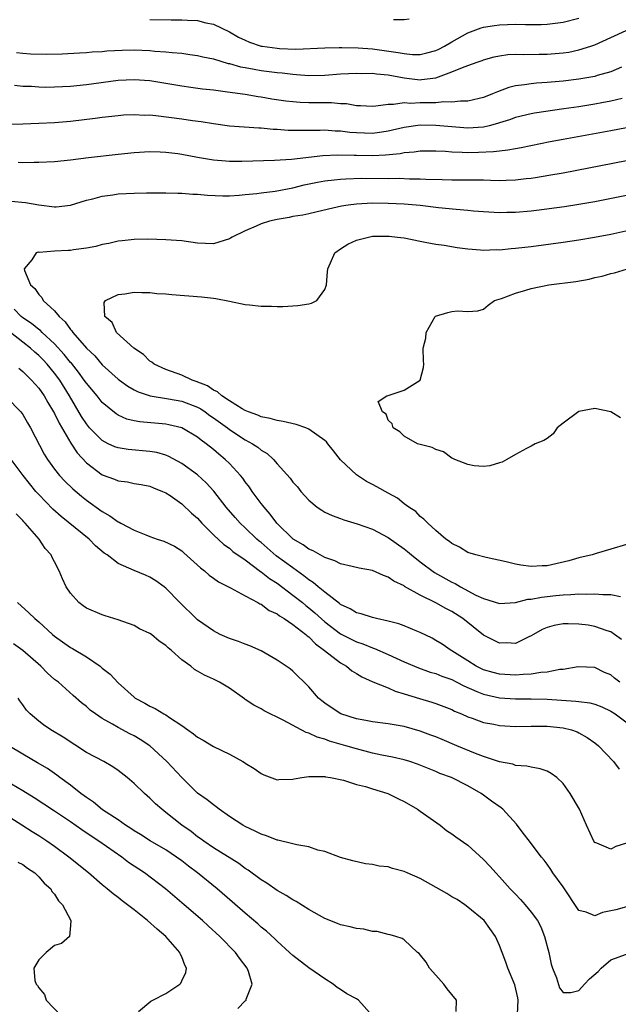
# Model space of a CAD drawing. Units: inches. Extents: x 2511000 to 2514000, y 1551000 to 1554000.
# Drawn here: x 2511287 to 2511362, y 1552814 to 1552938 of the extents above; entities that cross this region are included whole.
import ezdxf

# ---------------------------------------------------------------- set-up
doc = ezdxf.new("R2010")
doc.units = ezdxf.units.IN
doc.header["$MEASUREMENT"] = 0
doc.layers.add('LD25111551_2ft', color=105, linetype='Continuous')

msp = doc.modelspace()

# ---------------------------------------------------------------- linework, layer by layer
at = {"layer": 'LD25111551_2ft'}
for points, elevation in [([(2511303, 1552938.38), (2511305.69, 1552938.31), (2511307, 1552938.31), (2511307.74, 1552938.26), (2511309, 1552938.22), (2511310.04, 1552937.96), (2511311, 1552937.78), (2511313, 1552936.8), (2511314.15, 1552936.15), (2511315, 1552935.75), (2511315.52, 1552935.52), (2511317, 1552935.02), (2511317.13, 1552935), (2511319, 1552934.74), (2511319.29, 1552934.71), (2511321.35, 1552934.65), (2511325, 1552934.82), (2511326.84, 1552934.84), (2511327.15, 1552934.85), (2511329.21, 1552934.79), (2511331, 1552934.66), (2511334.23, 1552934.23), (2511335, 1552934.07), (2511336.03, 1552933.97), (2511337, 1552933.96), (2511337.85, 1552934.15), (2511339, 1552934.47), (2511339.36, 1552934.64), (2511340.06, 1552935), (2511341, 1552935.57), (2511343, 1552936.68), (2511344.69, 1552937.31), (2511345, 1552937.39), (2511346.38, 1552937.62), (2511347, 1552937.69), (2511349, 1552937.77), (2511350.27, 1552937.73), (2511352.26, 1552937.74), (2511353, 1552937.77), (2511355, 1552938.02), (2511357, 1552938.52)], 7016), ([(2511335.61, 1552938.39), (2511335, 1552938.33), (2511333.66, 1552938.34)], 7018), ([(2511286.22, 1552934.22), (2511287, 1552934.12), (2511287.96, 1552934.04), (2511290, 1552934), (2511291.95, 1552934.05), (2511294.15, 1552934.15), (2511295, 1552934.21), (2511295.71, 1552934.29), (2511297, 1552934.35), (2511297.58, 1552934.42), (2511299.49, 1552934.51), (2511301, 1552934.53), (2511303, 1552934.47), (2511303.6, 1552934.4), (2511305, 1552934.31), (2511305.79, 1552934.21), (2511307, 1552934.12), (2511308.04, 1552933.96), (2511309, 1552933.85), (2511309.67, 1552933.67), (2511311, 1552933.4), (2511312.84, 1552932.84), (2511313, 1552932.82), (2511314.42, 1552932.42), (2511315, 1552932.32), (2511316.1, 1552932.1), (2511317, 1552931.96), (2511319, 1552931.7), (2511319.65, 1552931.65), (2511321, 1552931.47), (2511321.46, 1552931.46), (2511323, 1552931.33), (2511325, 1552931.36), (2511327, 1552931.51), (2511329, 1552931.62), (2511329.59, 1552931.59), (2511331, 1552931.6), (2511331.52, 1552931.52), (2511333, 1552931.41), (2511335, 1552931.04), (2511337, 1552930.79), (2511337.2, 1552930.8), (2511339, 1552931.04), (2511341, 1552931.76), (2511342.34, 1552932.34), (2511343, 1552932.56), (2511344.19, 1552933), (2511344.8, 1552933.2), (2511345, 1552933.28), (2511346.34, 1552933.66), (2511347, 1552933.81), (2511348.04, 1552933.96), (2511349, 1552934.01), (2511349.97, 1552933.97), (2511352, 1552934), (2511353, 1552933.99), (2511355, 1552934.15), (2511355.74, 1552934.26), (2511357, 1552934.53), (2511358.48, 1552935), (2511359, 1552935.18), (2511361, 1552936.08), (2511362.93, 1552937)], 7014), ([(2511362.36, 1552932.36), (2511361, 1552931.79), (2511359.3, 1552931.3), (2511359, 1552931.2), (2511357, 1552930.84), (2511355, 1552930.6), (2511353.52, 1552930.48), (2511353, 1552930.43), (2511351.64, 1552930.36), (2511351, 1552930.29), (2511350.14, 1552930.14), (2511349, 1552930.02), (2511348.18, 1552929.82), (2511346.73, 1552929.27), (2511346.14, 1552929), (2511345, 1552928.54), (2511344.44, 1552928.44), (2511343, 1552928.1), (2511342.11, 1552928.1), (2511341, 1552927.96), (2511340, 1552928), (2511339, 1552927.88), (2511337.9, 1552927.9), (2511337, 1552927.87), (2511335.81, 1552927.81), (2511335, 1552927.87), (2511333.66, 1552927.66), (2511333, 1552927.69), (2511331.44, 1552927.44), (2511331, 1552927.42), (2511329.51, 1552927.51), (2511329, 1552927.51), (2511327.74, 1552927.74), (2511327, 1552927.76), (2511325.86, 1552927.87), (2511325, 1552927.86), (2511323, 1552927.87), (2511321.91, 1552927.91), (2511321, 1552927.99), (2511320.1, 1552928.1), (2511318.36, 1552928.36), (2511317, 1552928.6), (2511316.64, 1552928.64), (2511315, 1552928.91), (2511312.77, 1552929.23), (2511311, 1552929.46), (2511309.62, 1552929.62), (2511308.17, 1552929.83), (2511307, 1552929.98), (2511303, 1552930.63), (2511301, 1552930.78), (2511299, 1552930.67), (2511295, 1552930.14), (2511293, 1552929.94), (2511291, 1552929.85), (2511289.83, 1552929.83), (2511289, 1552929.85), (2511288.08, 1552929.92), (2511287, 1552929.93), (2511285.95, 1552930.05)], 7012), ([(2511362.43, 1552928.43), (2511361, 1552928.08), (2511359.89, 1552927.89), (2511359, 1552927.71), (2511357, 1552927.39), (2511355.11, 1552927.11), (2511351.41, 1552926.59), (2511351, 1552926.51), (2511349, 1552926.05), (2511348.24, 1552925.76), (2511347, 1552925.37), (2511346.73, 1552925.27), (2511345.7, 1552925), (2511345, 1552924.83), (2511343, 1552924.7), (2511341, 1552924.84), (2511339, 1552925.04), (2511337, 1552925.08), (2511335, 1552924.78), (2511333, 1552924.3), (2511332.21, 1552924.21), (2511331, 1552924.04), (2511329, 1552924.09), (2511328.15, 1552924.15), (2511327, 1552924.31), (2511326.32, 1552924.32), (2511325, 1552924.44), (2511324.41, 1552924.41), (2511323, 1552924.41), (2511322.38, 1552924.38), (2511320.41, 1552924.41), (2511319, 1552924.51), (2511318.53, 1552924.53), (2511317, 1552924.68), (2511316.69, 1552924.69), (2511313, 1552924.96), (2511311, 1552925.22), (2511309.47, 1552925.47), (2511308.38, 1552925.62), (2511307, 1552925.84), (2511303.75, 1552926.25), (2511303, 1552926.31), (2511302.3, 1552926.3), (2511301, 1552926.38), (2511299.68, 1552926.32), (2511299, 1552926.26), (2511297, 1552926.04), (2511296.09, 1552925.91), (2511293, 1552925.54), (2511291, 1552925.37), (2511289, 1552925.26), (2511287, 1552925.18), (2511285.15, 1552925.15)], 7010), ([(2511286.4, 1552920.4), (2511287, 1552920.39), (2511288.43, 1552920.43), (2511289, 1552920.42), (2511291, 1552920.52), (2511293, 1552920.72), (2511295.25, 1552921), (2511299, 1552921.43), (2511301, 1552921.63), (2511303, 1552921.75), (2511304.28, 1552921.71), (2511305, 1552921.68), (2511306.51, 1552921.49), (2511307, 1552921.41), (2511309, 1552921.04), (2511311, 1552920.7), (2511312.57, 1552920.57), (2511313, 1552920.54), (2511314.55, 1552920.55), (2511318.68, 1552920.68), (2511320.81, 1552920.81), (2511324.76, 1552921.24), (2511326.67, 1552921.33), (2511328.7, 1552921.3), (2511329, 1552921.28), (2511331, 1552921.26), (2511332.67, 1552921.33), (2511334.48, 1552921.52), (2511335, 1552921.63), (2511336.27, 1552921.73), (2511337, 1552921.85), (2511339, 1552921.83), (2511340.22, 1552921.78), (2511341, 1552921.71), (2511342.31, 1552921.69), (2511343, 1552921.64), (2511344.34, 1552921.66), (2511346.26, 1552921.74), (2511347, 1552921.85), (2511348.05, 1552921.95), (2511349, 1552922.15), (2511349.73, 1552922.27), (2511353.38, 1552923), (2511355, 1552923.3), (2511361, 1552924.38), (2511363, 1552924.77)], 7008), ([(2511285.52, 1552915.52), (2511287.35, 1552915.35), (2511289, 1552915.03), (2511291, 1552914.78), (2511291.21, 1552914.79), (2511293, 1552915), (2511295, 1552915.62), (2511295.81, 1552915.81), (2511297, 1552916.15), (2511298.32, 1552916.32), (2511299, 1552916.43), (2511301, 1552916.53), (2511302.56, 1552916.56), (2511305, 1552916.56), (2511306.51, 1552916.51), (2511307, 1552916.52), (2511308.4, 1552916.4), (2511309, 1552916.38), (2511310.26, 1552916.26), (2511312.18, 1552916.18), (2511313, 1552916.19), (2511314.25, 1552916.25), (2511315, 1552916.34), (2511316.46, 1552916.46), (2511317, 1552916.55), (2511318.76, 1552916.76), (2511321, 1552917.2), (2511322.43, 1552917.57), (2511324.09, 1552917.91), (2511325, 1552918.06), (2511326.18, 1552918.18), (2511327, 1552918.29), (2511327.66, 1552918.34), (2511329.61, 1552918.39), (2511333, 1552918.37), (2511334.39, 1552918.39), (2511335.67, 1552918.33), (2511337, 1552918.33), (2511337.72, 1552918.28), (2511339.78, 1552918.22), (2511341, 1552918.2), (2511343, 1552918.21), (2511343.81, 1552918.19), (2511345, 1552918.19), (2511345.86, 1552918.14), (2511347, 1552918.13), (2511347.86, 1552918.14), (2511349, 1552918.18), (2511350.35, 1552918.35), (2511351, 1552918.41), (2511351.52, 1552918.48), (2511353.23, 1552918.77), (2511355, 1552919.09), (2511363, 1552920.62)], 7006), ([(2511363, 1552916.22), (2511359, 1552915.44), (2511357, 1552915.08), (2511355.19, 1552914.81), (2511351.65, 1552914.35), (2511351, 1552914.27), (2511349, 1552914.09), (2511347.92, 1552914.08), (2511347, 1552914.05), (2511345, 1552914.17), (2511343.73, 1552914.27), (2511343, 1552914.35), (2511341.55, 1552914.45), (2511339.32, 1552914.68), (2511337, 1552914.96), (2511335, 1552915.13), (2511333, 1552915.22), (2511331, 1552915.25), (2511329, 1552915.14), (2511327.95, 1552915), (2511327.13, 1552914.87), (2511325.49, 1552914.51), (2511323.89, 1552914.11), (2511323, 1552913.93), (2511322.25, 1552913.75), (2511321, 1552913.56), (2511320.54, 1552913.46), (2511319, 1552913.22), (2511318.05, 1552913), (2511317, 1552912.66), (2511316.36, 1552912.36), (2511315, 1552911.78), (2511313.37, 1552911), (2511313.15, 1552910.85), (2511313, 1552910.76), (2511311.66, 1552910.34), (2511311, 1552910.16), (2511309, 1552910.23), (2511307, 1552910.5), (2511305, 1552910.66), (2511302.74, 1552910.74), (2511301, 1552910.69), (2511299.49, 1552910.51), (2511299, 1552910.47), (2511297.81, 1552910.19), (2511297, 1552910.05), (2511296.18, 1552909.82), (2511295, 1552909.6), (2511293.38, 1552909.38), (2511293, 1552909.32), (2511292.69, 1552909.31), (2511291, 1552909.22), (2511289.07, 1552909.07), (2511288.92, 1552909.08), (2511288.7, 1552909), (2511288.14, 1552908.14), (2511287.17, 1552907), (2511287.2, 1552906.8), (2511287.98, 1552905), (2511288.52, 1552904.52), (2511289, 1552903.77), (2511289.4, 1552903.4), (2511289.57, 1552903), (2511291, 1552901.71), (2511291.56, 1552901), (2511292.33, 1552900.33), (2511293, 1552899.38), (2511293.19, 1552899.19), (2511293.3, 1552899), (2511295, 1552897.03), (2511296.05, 1552896.05), (2511297, 1552894.94), (2511299, 1552893.12), (2511299.15, 1552893), (2511300.22, 1552892.22), (2511301, 1552891.77), (2511301.51, 1552891.51), (2511303.01, 1552891.01), (2511305.34, 1552890.66), (2511307, 1552890.36), (2511309, 1552889.59), (2511309.39, 1552889.39), (2511309.97, 1552889), (2511310.56, 1552888.56), (2511311, 1552888.27), (2511312.75, 1552887), (2511313, 1552886.8), (2511315, 1552885.48), (2511315.91, 1552885), (2511316.57, 1552884.57), (2511317, 1552884.17), (2511317.75, 1552883.75), (2511318.54, 1552883), (2511319, 1552882.46), (2511320.66, 1552880.66), (2511321, 1552880.17), (2511321.57, 1552879.57), (2511322.01, 1552879), (2511323, 1552877.91), (2511324.07, 1552877), (2511324.62, 1552876.62), (2511325, 1552876.4), (2511325.95, 1552875.95), (2511327, 1552875.59), (2511327.41, 1552875.41), (2511329.07, 1552874.93), (2511331, 1552874.23), (2511333, 1552873.18), (2511335, 1552871.77), (2511335.44, 1552871.44), (2511335.92, 1552871), (2511337, 1552870.15), (2511338.8, 1552868.8), (2511341, 1552867.57), (2511341.41, 1552867.41), (2511342.1, 1552867), (2511344.04, 1552865.96), (2511345, 1552865.51), (2511347, 1552864.88), (2511349, 1552865.01), (2511350.58, 1552865.42), (2511351, 1552865.44), (2511352.29, 1552865.71), (2511354.11, 1552865.89), (2511355, 1552866), (2511355.99, 1552866.01), (2511357, 1552866.12), (2511357.93, 1552866.07), (2511359, 1552866.13), (2511359.99, 1552866.01), (2511361, 1552866.01), (2511362.21, 1552865.79)], 7004), ([(2511363, 1552872.31), (2511361, 1552871.74), (2511359.17, 1552871.17), (2511358.67, 1552871), (2511357, 1552870.62), (2511355.73, 1552870.27), (2511353, 1552869.63), (2511352.38, 1552869.62), (2511351, 1552869.53), (2511349.7, 1552869.7), (2511349, 1552869.84), (2511347.85, 1552870.15), (2511345.32, 1552870.68), (2511344.01, 1552871), (2511343, 1552871.32), (2511341.97, 1552871.97), (2511341, 1552872.43), (2511340.7, 1552872.7), (2511340.23, 1552873), (2511339, 1552874.08), (2511337.96, 1552875), (2511337.49, 1552875.49), (2511337, 1552875.85), (2511336.45, 1552876.45), (2511335.6, 1552877), (2511335, 1552877.45), (2511334.16, 1552878.16), (2511333, 1552878.77), (2511331.58, 1552879.58), (2511331, 1552879.86), (2511330.26, 1552880.26), (2511329, 1552881.06), (2511327, 1552882.95), (2511326.09, 1552884.09), (2511325.41, 1552885), (2511325.22, 1552885.22), (2511325, 1552885.39), (2511323, 1552886.84), (2511322.62, 1552887), (2511321.41, 1552887.41), (2511319.78, 1552887.78), (2511319, 1552887.9), (2511318.15, 1552888.15), (2511317, 1552888.38), (2511316.57, 1552888.57), (2511315.39, 1552889), (2511315, 1552889.17), (2511314.62, 1552889.38), (2511313, 1552890.38), (2511312.04, 1552891), (2511311.51, 1552891.51), (2511311, 1552891.73), (2511310.26, 1552892.26), (2511308.84, 1552892.84), (2511308.33, 1552893), (2511307, 1552893.64), (2511305, 1552894.35), (2511303.53, 1552895), (2511303.25, 1552895.25), (2511303, 1552895.4), (2511302.21, 1552896.21), (2511300.97, 1552897), (2511298.81, 1552899), (2511298.23, 1552900.23), (2511297.32, 1552901), (2511297.25, 1552902.75), (2511297.39, 1552903), (2511299, 1552903.77), (2511299.85, 1552903.85), (2511301, 1552904.07), (2511302, 1552904), (2511303, 1552904.02), (2511303.89, 1552903.89), (2511305, 1552903.84), (2511305.75, 1552903.75), (2511309.48, 1552903.48), (2511311, 1552903.29), (2511311.28, 1552903.28), (2511313, 1552902.91), (2511315, 1552902.53), (2511315.54, 1552902.46), (2511317, 1552902.31), (2511318.31, 1552902.31), (2511319, 1552902.27), (2511319.73, 1552902.27), (2511321, 1552902.33), (2511321.61, 1552902.39), (2511323, 1552902.6), (2511323.32, 1552902.69), (2511324.01, 1552903), (2511325, 1552904.38), (2511325.21, 1552905), (2511325.37, 1552906.63), (2511325.38, 1552907), (2511325.74, 1552907.74), (2511326.28, 1552909), (2511327, 1552909.52), (2511327.9, 1552910.1), (2511329, 1552910.6), (2511330.5, 1552911), (2511331, 1552911.09), (2511333, 1552911.12), (2511333.11, 1552911.11), (2511334.16, 1552911), (2511335, 1552910.88), (2511337, 1552910.46), (2511337.64, 1552910.36), (2511339, 1552910.1), (2511340.04, 1552909.96), (2511341.68, 1552909.68), (2511343, 1552909.5), (2511344.61, 1552909.39), (2511345, 1552909.34), (2511346.59, 1552909.41), (2511347, 1552909.4), (2511348.46, 1552909.54), (2511349, 1552909.58), (2511351, 1552909.81), (2511355, 1552910.34), (2511357, 1552910.63), (2511358.97, 1552910.97), (2511361, 1552911.37), (2511364.03, 1552912.03)], 7002), ([(2511362.25, 1552888.25), (2511361, 1552889.01), (2511359, 1552889.41), (2511357, 1552889.03), (2511355, 1552887.56), (2511354.27, 1552887), (2511353.76, 1552886.24), (2511353, 1552885.66), (2511352.58, 1552885.42), (2511351.49, 1552885), (2511351, 1552884.7), (2511350.38, 1552884.38), (2511349, 1552883.62), (2511347.92, 1552883), (2511347.32, 1552882.68), (2511347, 1552882.61), (2511345.79, 1552882.21), (2511345, 1552882.15), (2511343.8, 1552882.2), (2511343, 1552882.38), (2511341.36, 1552883), (2511341.13, 1552883.13), (2511341, 1552883.17), (2511339.97, 1552883.97), (2511339, 1552884.26), (2511338.53, 1552884.53), (2511337, 1552884.91), (2511336.7, 1552885), (2511335, 1552885.94), (2511334.47, 1552886.47), (2511333.6, 1552887), (2511333.51, 1552887.51), (2511333, 1552887.97), (2511332.72, 1552888.72), (2511332.26, 1552889), (2511331.71, 1552890.29), (2511332.81, 1552891), (2511333, 1552891.05), (2511335, 1552891.74), (2511337, 1552893), (2511337.43, 1552894.57), (2511337.47, 1552895), (2511337.42, 1552895.42), (2511337.38, 1552897), (2511337.71, 1552898.29), (2511337.76, 1552899), (2511338.9, 1552901), (2511338.95, 1552901.05), (2511340.48, 1552901.52), (2511341, 1552901.63), (2511341.7, 1552901.7), (2511343, 1552901.61), (2511344.28, 1552901.72), (2511345, 1552901.94), (2511345.56, 1552902.44), (2511346.38, 1552903), (2511347.26, 1552903.26), (2511349, 1552903.93), (2511350.32, 1552904.32), (2511351, 1552904.54), (2511353.22, 1552905), (2511356.59, 1552905.41), (2511358.3, 1552905.71), (2511359, 1552905.89), (2511359.92, 1552906.08), (2511361, 1552906.41), (2511361.49, 1552906.51), (2511363.1, 1552907)], 7000), ([(2511362.36, 1552860.36), (2511361.49, 1552861), (2511361, 1552861.32), (2511360.55, 1552861.45), (2511359, 1552862.02), (2511358.15, 1552862.15), (2511357, 1552862.3), (2511355.66, 1552862.34), (2511355, 1552862.32), (2511353.87, 1552862.13), (2511353, 1552861.88), (2511352.38, 1552861.62), (2511351.28, 1552861), (2511351, 1552860.82), (2511350.7, 1552860.7), (2511349, 1552859.87), (2511347.93, 1552859.93), (2511347, 1552859.9), (2511345, 1552860.9), (2511342.4, 1552863), (2511341, 1552863.9), (2511340.26, 1552864.26), (2511339, 1552864.99), (2511337, 1552865.96), (2511335.05, 1552867.05), (2511335, 1552867.1), (2511333.69, 1552867.69), (2511333, 1552868.22), (2511332.4, 1552868.4), (2511331, 1552869.04), (2511329.34, 1552869.34), (2511328.47, 1552869.53), (2511327, 1552869.89), (2511326.28, 1552870.28), (2511325, 1552870.67), (2511324.41, 1552871), (2511323.54, 1552871.54), (2511323, 1552871.75), (2511322.29, 1552872.29), (2511321.05, 1552873), (2511318.98, 1552875), (2511318.15, 1552876.15), (2511317.36, 1552877), (2511317.21, 1552877.21), (2511317, 1552877.47), (2511315.88, 1552879), (2511315.52, 1552879.52), (2511315, 1552880.21), (2511314.68, 1552880.68), (2511314.41, 1552881), (2511313, 1552882.5), (2511312.48, 1552883), (2511311.67, 1552883.67), (2511311, 1552884.25), (2511310.06, 1552885), (2511309.44, 1552885.44), (2511309, 1552885.82), (2511307, 1552886.99), (2511305.37, 1552887.37), (2511305, 1552887.44), (2511301.73, 1552887.73), (2511301, 1552887.86), (2511300.09, 1552888.09), (2511299, 1552888.57), (2511298.74, 1552888.74), (2511297, 1552890.18), (2511296.35, 1552891), (2511295, 1552892.6), (2511294.73, 1552893), (2511294.01, 1552894.01), (2511293.11, 1552895.11), (2511293, 1552895.23), (2511292.22, 1552896.23), (2511291, 1552897.58), (2511289.44, 1552899), (2511289.23, 1552899.23), (2511289, 1552899.38), (2511288.11, 1552900.11), (2511287, 1552900.85), (2511286.81, 1552901), (2511285.93, 1552901.93)], 7006), ([(2511362.13, 1552855), (2511361.49, 1552855.49), (2511361, 1552855.92), (2511360.23, 1552856.23), (2511359, 1552856.85), (2511356.92, 1552856.92), (2511355, 1552856.6), (2511354.58, 1552856.58), (2511353, 1552856.26), (2511352.22, 1552856.22), (2511351, 1552855.99), (2511349.96, 1552855.96), (2511349, 1552855.86), (2511347, 1552856), (2511346.21, 1552856.21), (2511345, 1552856.56), (2511344.08, 1552857), (2511343, 1552857.67), (2511341, 1552858.95), (2511340.9, 1552859), (2511339.77, 1552859.77), (2511339, 1552860.25), (2511338.52, 1552860.52), (2511337, 1552861.25), (2511336.6, 1552861.4), (2511335, 1552862.07), (2511334.33, 1552862.33), (2511333, 1552862.67), (2511331.53, 1552863), (2511331, 1552863.13), (2511329.6, 1552863.6), (2511329, 1552863.74), (2511328.22, 1552864.22), (2511327, 1552864.77), (2511326.88, 1552864.88), (2511325, 1552866.31), (2511324.17, 1552867), (2511323.55, 1552867.55), (2511323, 1552867.89), (2511322.39, 1552868.39), (2511321, 1552869.37), (2511318.89, 1552870.89), (2511317, 1552872.55), (2511316.75, 1552872.75), (2511316.47, 1552873), (2511315, 1552874.43), (2511314.36, 1552875), (2511313.72, 1552875.72), (2511312.6, 1552877), (2511311.04, 1552879.04), (2511310.08, 1552880.08), (2511309, 1552881.06), (2511307, 1552882.52), (2511305.4, 1552883.4), (2511305, 1552883.54), (2511303.87, 1552883.87), (2511303, 1552884.03), (2511300.26, 1552884.26), (2511299, 1552884.46), (2511298.6, 1552884.6), (2511297.75, 1552885), (2511297, 1552885.38), (2511295.4, 1552887), (2511295, 1552887.48), (2511294.4, 1552888.4), (2511292.89, 1552891), (2511291.65, 1552893), (2511291, 1552893.87), (2511290.05, 1552895), (2511289.55, 1552895.55), (2511289, 1552896.1), (2511288.51, 1552896.51), (2511287.98, 1552897), (2511287, 1552897.76), (2511285.45, 1552899)], 7008), ([(2511286.49, 1552894.49), (2511287, 1552894.1), (2511288.09, 1552893), (2511289, 1552891.97), (2511289.68, 1552891), (2511290.16, 1552890.16), (2511290.88, 1552889), (2511291, 1552888.79), (2511291.57, 1552887.57), (2511293.05, 1552885.05), (2511293.84, 1552883.84), (2511295, 1552882.6), (2511297, 1552881.1), (2511298.54, 1552880.54), (2511299, 1552880.32), (2511300.19, 1552880.19), (2511301, 1552880), (2511301.88, 1552879.88), (2511303, 1552879.64), (2511303.44, 1552879.44), (2511304.6, 1552879), (2511305, 1552878.81), (2511305.54, 1552878.46), (2511307, 1552877.43), (2511308.25, 1552876.25), (2511309, 1552875.62), (2511309.55, 1552875), (2511311, 1552873.54), (2511312.3, 1552872.3), (2511313, 1552871.84), (2511313.45, 1552871.45), (2511315, 1552870.37), (2511316.93, 1552868.93), (2511317, 1552868.89), (2511318.05, 1552868.05), (2511319, 1552867.44), (2511321, 1552865.96), (2511322.21, 1552865), (2511322.64, 1552864.64), (2511323, 1552864.36), (2511323.74, 1552863.74), (2511325, 1552862.59), (2511327, 1552861.07), (2511329, 1552860.07), (2511329.81, 1552859.81), (2511331, 1552859.32), (2511331.25, 1552859.25), (2511333, 1552858.49), (2511335, 1552857.57), (2511336.79, 1552856.79), (2511338.26, 1552856.26), (2511339, 1552856.07), (2511339.75, 1552855.75), (2511341, 1552855.32), (2511341.63, 1552855), (2511342.52, 1552854.52), (2511344.16, 1552853.84), (2511345, 1552853.47), (2511347, 1552853.04), (2511349, 1552852.9), (2511351, 1552852.9), (2511353, 1552852.86), (2511356.62, 1552852.62), (2511357, 1552852.56), (2511358.39, 1552852.39), (2511359, 1552852.21), (2511359.9, 1552851.9), (2511361, 1552851.35), (2511361.55, 1552851), (2511364.24, 1552849)], 7010), ([(2511285, 1552890.82), (2511286.76, 1552889), (2511287, 1552888.67), (2511287.61, 1552887.61), (2511287.98, 1552887), (2511289.69, 1552883.69), (2511290.12, 1552883), (2511291, 1552881.79), (2511291.61, 1552881), (2511292.28, 1552880.28), (2511293.3, 1552879.3), (2511294.39, 1552878.39), (2511295, 1552877.9), (2511297, 1552876.46), (2511297.94, 1552875.94), (2511299, 1552875.18), (2511299.13, 1552875.13), (2511299.33, 1552875), (2511301, 1552874.11), (2511302.48, 1552873.52), (2511303, 1552873.33), (2511303.92, 1552873), (2511304.74, 1552872.74), (2511306.11, 1552872.11), (2511307, 1552871.5), (2511307.28, 1552871.28), (2511309.37, 1552869.37), (2511309.85, 1552869), (2511310.47, 1552868.47), (2511311, 1552868.08), (2511311.64, 1552867.64), (2511313.13, 1552866.87), (2511315, 1552865.84), (2511316.59, 1552865), (2511316.84, 1552864.84), (2511317, 1552864.79), (2511318.02, 1552864.02), (2511319, 1552863.59), (2511319.33, 1552863.33), (2511319.9, 1552863), (2511321, 1552862.26), (2511322.63, 1552861), (2511322.81, 1552860.81), (2511323, 1552860.7), (2511323.82, 1552859.82), (2511324.98, 1552859), (2511327, 1552857.41), (2511327.74, 1552857), (2511328.42, 1552856.42), (2511329, 1552856.08), (2511329.66, 1552855.66), (2511331.06, 1552855.06), (2511333, 1552854.27), (2511333.87, 1552853.87), (2511335, 1552853.55), (2511336.94, 1552852.94), (2511338.5, 1552852.5), (2511339, 1552852.33), (2511341, 1552851.55), (2511341.35, 1552851.35), (2511342.21, 1552851), (2511343, 1552850.64), (2511343.54, 1552850.46), (2511345, 1552849.92), (2511346.3, 1552849.7), (2511347, 1552849.56), (2511349, 1552849.44), (2511351, 1552849.47), (2511353, 1552849.47), (2511355, 1552849.26), (2511356.05, 1552849), (2511356.76, 1552848.76), (2511357, 1552848.64), (2511358.04, 1552848.04), (2511359, 1552847.36), (2511359.44, 1552847), (2511361.35, 1552845), (2511362.05, 1552844.05)], 7012), ([(2511363, 1552834.76), (2511361.66, 1552834.34), (2511361, 1552833.97), (2511359.24, 1552834.76), (2511359, 1552834.82), (2511358.89, 1552835), (2511357.94, 1552837), (2511357.06, 1552839), (2511355.88, 1552841), (2511355, 1552842.24), (2511354.22, 1552843), (2511353.51, 1552843.51), (2511353, 1552843.81), (2511352.11, 1552844.11), (2511351, 1552844.29), (2511350.45, 1552844.45), (2511349, 1552844.52), (2511348.67, 1552844.67), (2511347, 1552844.98), (2511345, 1552845.66), (2511343.96, 1552846.04), (2511341.62, 1552847), (2511339.78, 1552847.78), (2511339, 1552848.1), (2511338.35, 1552848.35), (2511337, 1552848.85), (2511335, 1552849.41), (2511334.49, 1552849.51), (2511333, 1552849.75), (2511331, 1552850), (2511330.17, 1552850.17), (2511329, 1552850.37), (2511327.01, 1552851), (2511325.8, 1552851.8), (2511325, 1552852.36), (2511324.64, 1552852.64), (2511324.22, 1552853), (2511323, 1552854.42), (2511321, 1552856.38), (2511320.66, 1552856.66), (2511319, 1552857.78), (2511317, 1552858.93), (2511315.58, 1552859.58), (2511315, 1552859.78), (2511314.13, 1552860.13), (2511313, 1552860.5), (2511311.85, 1552861), (2511311, 1552861.44), (2511309, 1552862.85), (2511308.83, 1552863), (2511306.76, 1552865), (2511305, 1552866.84), (2511304.8, 1552867), (2511303.75, 1552867.75), (2511303, 1552868.19), (2511302.45, 1552868.45), (2511301, 1552869.05), (2511299, 1552869.92), (2511297.6, 1552871), (2511297.24, 1552871.24), (2511296.15, 1552872.15), (2511295.35, 1552873), (2511291.84, 1552875.84), (2511290.78, 1552876.78), (2511289, 1552878.59), (2511288.64, 1552879), (2511287.03, 1552881), (2511285.55, 1552883)], 7014), ([(2511363, 1552826.74), (2511361.64, 1552826.36), (2511361, 1552826.22), (2511359.97, 1552826.03), (2511359, 1552825.6), (2511357.92, 1552826.08), (2511357, 1552826.26), (2511355, 1552829.26), (2511353.73, 1552831), (2511353.45, 1552831.45), (2511353, 1552832.08), (2511352.61, 1552832.61), (2511352.29, 1552833), (2511351, 1552834.68), (2511350.77, 1552835), (2511349.99, 1552835.99), (2511349.14, 1552837.14), (2511347.41, 1552839), (2511347.2, 1552839.2), (2511346.01, 1552840.01), (2511345, 1552840.8), (2511344.7, 1552841), (2511343, 1552841.97), (2511340.97, 1552843), (2511339.51, 1552843.51), (2511339, 1552843.74), (2511336.68, 1552844.68), (2511335.7, 1552845), (2511335, 1552845.21), (2511333.55, 1552845.55), (2511332.2, 1552845.8), (2511331, 1552846.08), (2511329, 1552846.6), (2511327.67, 1552847), (2511325.59, 1552847.59), (2511325, 1552847.82), (2511324.06, 1552848.06), (2511323, 1552848.59), (2511322.67, 1552848.67), (2511319.77, 1552850.23), (2511317.39, 1552851.39), (2511317, 1552851.63), (2511316.09, 1552852.09), (2511315, 1552852.83), (2511314.89, 1552852.89), (2511313, 1552854.24), (2511311.75, 1552855), (2511311, 1552855.37), (2511309.88, 1552855.88), (2511309, 1552856.39), (2511308.61, 1552856.61), (2511308.13, 1552857), (2511307, 1552857.82), (2511305.71, 1552859), (2511305.31, 1552859.31), (2511305, 1552859.62), (2511304.15, 1552860.15), (2511303.19, 1552861), (2511303, 1552861.14), (2511301.7, 1552861.7), (2511301, 1552862.12), (2511299, 1552862.83), (2511297.35, 1552863.35), (2511297, 1552863.45), (2511295, 1552864.32), (2511294.6, 1552864.6), (2511294.07, 1552865), (2511293, 1552866.18), (2511292.44, 1552867), (2511291.98, 1552867.98), (2511291.58, 1552869), (2511291, 1552870.14), (2511290.69, 1552870.69), (2511290.57, 1552871), (2511289.81, 1552871.81), (2511289.05, 1552873), (2511287.3, 1552875), (2511287.15, 1552875.15), (2511287, 1552875.33), (2511286.18, 1552876.18)], 7016), ([(2511286.33, 1552865), (2511287.74, 1552863.74), (2511288.5, 1552863), (2511289, 1552862.59), (2511290.73, 1552861), (2511291, 1552860.77), (2511293, 1552859.36), (2511293.24, 1552859.24), (2511295, 1552858.2), (2511296.72, 1552857), (2511297, 1552856.76), (2511298, 1552856), (2511299, 1552854.93), (2511301, 1552853.12), (2511301.16, 1552853), (2511302.37, 1552852.37), (2511303, 1552851.97), (2511303.68, 1552851.68), (2511304.76, 1552851), (2511305, 1552850.87), (2511305.45, 1552850.55), (2511307, 1552849.55), (2511307.76, 1552849), (2511308.5, 1552848.5), (2511309, 1552848.06), (2511309.7, 1552847.7), (2511311, 1552846.92), (2511313, 1552845.95), (2511314.71, 1552845), (2511314.89, 1552844.89), (2511315, 1552844.81), (2511316.13, 1552844.13), (2511317, 1552843.5), (2511317.34, 1552843.34), (2511319, 1552842.72), (2511319.24, 1552842.76), (2511321, 1552842.78), (2511321.16, 1552842.84), (2511322.12, 1552843), (2511323, 1552843.13), (2511323.11, 1552843.11), (2511325, 1552843.13), (2511325.1, 1552843.1), (2511325.73, 1552843), (2511327.35, 1552842.65), (2511329, 1552842.13), (2511330.14, 1552841.86), (2511331, 1552841.58), (2511332.96, 1552841), (2511334.3, 1552840.3), (2511335, 1552839.97), (2511336.69, 1552839), (2511337, 1552838.77), (2511339.55, 1552837), (2511340.34, 1552836.34), (2511341, 1552835.93), (2511341.52, 1552835.52), (2511343, 1552834.48), (2511345, 1552832.7), (2511345.82, 1552831.82), (2511346.52, 1552831), (2511347, 1552830.52), (2511348.36, 1552829), (2511349, 1552828.33), (2511349.66, 1552827.66), (2511350.25, 1552827), (2511351, 1552826.08), (2511351.77, 1552825), (2511352.19, 1552824.2), (2511352.67, 1552823), (2511353.2, 1552821), (2511353.51, 1552819.51), (2511353.69, 1552819), (2511354.18, 1552817.82), (2511354.56, 1552816.56), (2511355, 1552815.94), (2511355.96, 1552815.96), (2511357, 1552816.22), (2511357.69, 1552817), (2511358.33, 1552817.67), (2511359.41, 1552818.59), (2511359.79, 1552819), (2511361, 1552820.07), (2511363, 1552820.76)], 7018), ([(2511349.25, 1552813.25), (2511349.35, 1552815), (2511349.3, 1552815.3), (2511348.91, 1552816.91), (2511348.04, 1552819), (2511347.78, 1552819.78), (2511347.33, 1552821), (2511347, 1552821.85), (2511346.5, 1552823), (2511345.07, 1552825), (2511343, 1552826.71), (2511342.62, 1552827), (2511341.66, 1552827.66), (2511341, 1552828.01), (2511340.39, 1552828.39), (2511337, 1552830.28), (2511335.37, 1552831), (2511335, 1552831.19), (2511333.54, 1552831.54), (2511333, 1552831.75), (2511331.84, 1552831.84), (2511331, 1552832.07), (2511330.13, 1552832.13), (2511328.53, 1552832.53), (2511327, 1552832.93), (2511325, 1552833.7), (2511324.15, 1552833.85), (2511323, 1552834.3), (2511321.48, 1552834.52), (2511321, 1552834.67), (2511319.11, 1552835.11), (2511319, 1552835.11), (2511317.67, 1552835.67), (2511317, 1552835.86), (2511316.26, 1552836.26), (2511315, 1552836.84), (2511314.71, 1552837), (2511313, 1552838.1), (2511311.71, 1552839), (2511311.32, 1552839.32), (2511311, 1552839.55), (2511310.21, 1552840.21), (2511309, 1552841.05), (2511307, 1552843.02), (2511305.13, 1552845), (2511303, 1552847), (2511301.79, 1552847.79), (2511301, 1552848.24), (2511300.49, 1552848.49), (2511299, 1552849.28), (2511298.28, 1552849.72), (2511297, 1552850.43), (2511296.13, 1552851), (2511295.48, 1552851.48), (2511295, 1552851.92), (2511294.4, 1552852.4), (2511293.33, 1552853.33), (2511291.48, 1552855), (2511291, 1552855.35), (2511290.12, 1552856.12), (2511289.25, 1552857), (2511287, 1552858.98), (2511285.82, 1552859.82)], 7020), ([(2511341.55, 1552813.55), (2511341.59, 1552815), (2511340.42, 1552816.42), (2511339.98, 1552817), (2511339, 1552818.13), (2511338.21, 1552819), (2511337.78, 1552819.78), (2511336.87, 1552820.87), (2511336.69, 1552821), (2511335, 1552822.58), (2511334.76, 1552822.76), (2511333.94, 1552823), (2511333.23, 1552823.23), (2511333, 1552823.24), (2511331.62, 1552823.62), (2511331, 1552823.64), (2511329.91, 1552823.91), (2511329, 1552824), (2511328.22, 1552824.22), (2511327, 1552824.48), (2511326.62, 1552824.62), (2511325, 1552825.27), (2511323, 1552826.4), (2511321.39, 1552827.39), (2511321, 1552827.6), (2511320.16, 1552828.16), (2511319, 1552828.77), (2511317.71, 1552829.71), (2511317, 1552830.12), (2511315.36, 1552831.36), (2511315, 1552831.57), (2511314.19, 1552832.19), (2511311, 1552834.16), (2511309.77, 1552835), (2511309.33, 1552835.33), (2511309, 1552835.55), (2511308.19, 1552836.19), (2511307.03, 1552837), (2511305, 1552838.62), (2511304.5, 1552839), (2511303.71, 1552839.71), (2511303, 1552840.42), (2511302.31, 1552841), (2511301, 1552842.25), (2511300.12, 1552843), (2511299, 1552843.88), (2511298.33, 1552844.33), (2511297.18, 1552845), (2511295, 1552846.15), (2511292.06, 1552848.06), (2511290.54, 1552849), (2511289.62, 1552849.62), (2511289, 1552850.1), (2511287.94, 1552851), (2511287.48, 1552851.48), (2511287, 1552852.16), (2511286.64, 1552852.64), (2511286.42, 1552853)], 7022), ([(2511331, 1552813.02), (2511329.26, 1552815), (2511329, 1552815.17), (2511327.79, 1552815.79), (2511327, 1552816.33), (2511326.58, 1552816.58), (2511326.08, 1552817), (2511325, 1552817.66), (2511323, 1552819.05), (2511321, 1552820.6), (2511320.58, 1552821), (2511319, 1552822.42), (2511318.71, 1552822.71), (2511317.67, 1552823.67), (2511317, 1552824.19), (2511316.58, 1552824.58), (2511315, 1552825.93), (2511313.37, 1552827.37), (2511311.48, 1552829), (2511308.98, 1552831), (2511307.84, 1552831.84), (2511307, 1552832.52), (2511306.35, 1552833), (2511305, 1552833.91), (2511303.04, 1552835.04), (2511301.82, 1552835.82), (2511301, 1552836.3), (2511300.59, 1552836.59), (2511299.94, 1552837), (2511299, 1552837.66), (2511297.05, 1552838.95), (2511295.9, 1552839.9), (2511295, 1552840.49), (2511294.71, 1552840.71), (2511294.3, 1552841), (2511293, 1552842.02), (2511291.66, 1552843), (2511291.29, 1552843.29), (2511290.12, 1552844.12), (2511288.86, 1552844.86), (2511287, 1552845.92), (2511285.23, 1552847)], 7024), ([(2511314.05, 1552813.95), (2511315, 1552814.91), (2511315.06, 1552814.94), (2511315.11, 1552815), (2511315.13, 1552815.13), (2511315.88, 1552817), (2511315.4, 1552818.6), (2511315.23, 1552819), (2511314.27, 1552820.27), (2511313.79, 1552821), (2511311.82, 1552823), (2511310.33, 1552824.33), (2511309.6, 1552825), (2511307.31, 1552827), (2511304.97, 1552829), (2511302.33, 1552831), (2511300.32, 1552832.32), (2511299.45, 1552833), (2511296.56, 1552835), (2511295.61, 1552835.61), (2511294.41, 1552836.41), (2511293, 1552837.41), (2511291, 1552838.77), (2511289.66, 1552839.66), (2511288.44, 1552840.44), (2511287, 1552841.31), (2511284.1, 1552843)], 7026), ([(2511301.56, 1552813.56), (2511303.13, 1552814.87), (2511303.36, 1552815), (2511305, 1552815.83), (2511306.75, 1552817), (2511306.87, 1552817.13), (2511307, 1552817.44), (2511307.53, 1552818.47), (2511307.62, 1552819), (2511307.39, 1552819.39), (2511307, 1552820.44), (2511306.82, 1552820.82), (2511306.78, 1552821), (2511304.99, 1552823), (2511303.92, 1552823.92), (2511302.71, 1552825), (2511301, 1552826.36), (2511299.5, 1552827.5), (2511299, 1552827.89), (2511298.36, 1552828.36), (2511297.62, 1552829), (2511297, 1552829.49), (2511295.25, 1552831), (2511292.78, 1552833), (2511291, 1552834.31), (2511290.01, 1552835), (2511289, 1552835.67), (2511288.16, 1552836.17), (2511286.86, 1552837), (2511283.26, 1552839.26)], 7028), ([(2511286.37, 1552832.37), (2511287, 1552832.05), (2511287.6, 1552831.6), (2511288.51, 1552831), (2511289, 1552830.52), (2511289.7, 1552829.7), (2511290.51, 1552829), (2511290.67, 1552828.67), (2511291, 1552828.31), (2511291.5, 1552827.5), (2511292, 1552827), (2511293.03, 1552825), (2511293, 1552824.38), (2511292.88, 1552823), (2511291.88, 1552822.12), (2511291, 1552821.85), (2511289.94, 1552821), (2511289, 1552820.07), (2511288.39, 1552819), (2511288.53, 1552817.47), (2511288.7, 1552817), (2511288.84, 1552816.84), (2511289, 1552816.54), (2511289.71, 1552815.71), (2511289.96, 1552815), (2511291.83, 1552813)], 7030)]:
    msp.add_lwpolyline(points, dxfattribs=dict(at, elevation=elevation))

doc.saveas('drawing.dxf')
